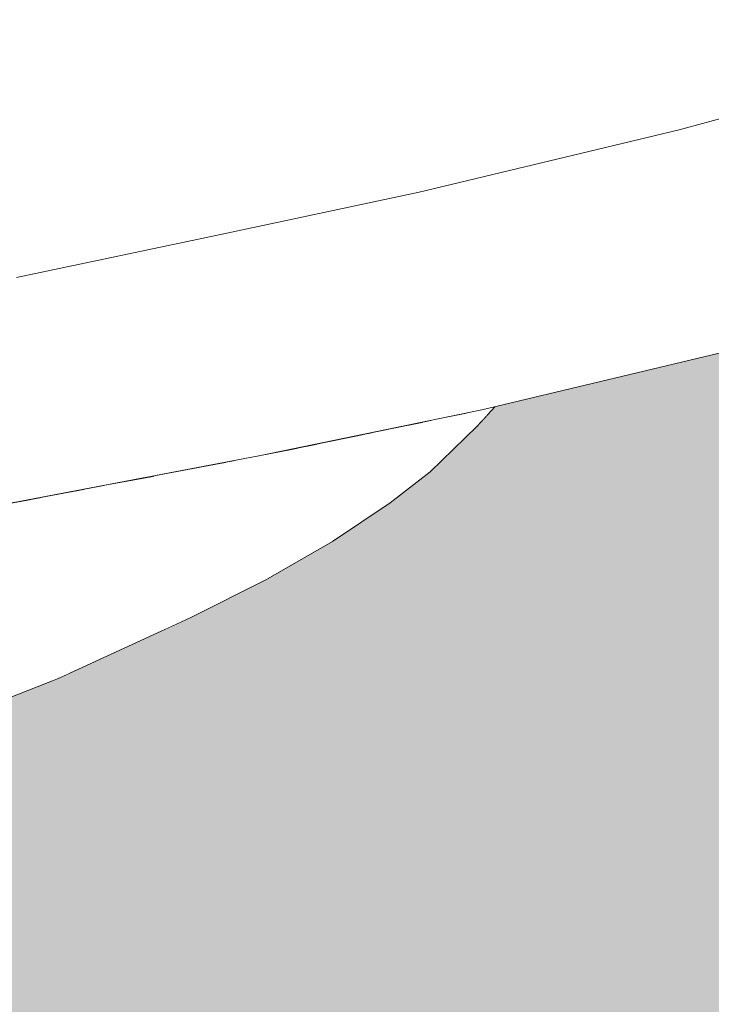
# Model space of a CAD drawing. Units: millimetres. Extents: x 81451 to 93248, y 4020 to 6628.
# Drawn here: x 82375 to 82400, y 4581 to 4616 of the extents above; entities that cross this region are included whole.
import ezdxf

# ---------------------------------------------------------------- set-up
doc = ezdxf.new("R2010")
doc.units = ezdxf.units.MM
doc.header["$MEASUREMENT"] = 0
doc.linetypes.add('Wipeout_Contour', pattern=[1000, 0, -1000])
doc.layers.add('A_A AUGUGA UHISALA LAUD_1_AR - SEINAD - siseseinad', color=7, linetype='Continuous')
doc.layers.add('A_A AUGUGA UHISALA LAUD_1_SA - SISUSTUS - ostumööbel', color=7, linetype='Continuous')
doc.layers.add('A_A AUGUGA UHISALA LAUD_1_SA - SISUSTUS - ostumööbel_Pen_No__87', color=7, linetype='Continuous', lineweight=9, true_color=0x8a8a8a)

msp = doc.modelspace()

# ---------------------------------------------------------------- hatches: boundary and pattern name
at = {"layer": 'A_A AUGUGA UHISALA LAUD_1_AR - SEINAD - siseseinad', "linetype": 'Continuous', "lineweight": 0, "true_color": 0xffffff}
msp.add_hatch(color=7, dxfattribs=at).paths.add_polyline_path([(82003.512, 4606.357), (82006.909, 4606.826), (82016.397, 4608.359), (82025.135, 4609.862), (82037.031, 4612.065), (82051.085, 4614.917), (82063.735, 4617.646), (82070.19, 4619.125), (82068.744, 4619.72), (82063.021, 4622.41), (82058.457, 4624.85), (82054.445, 4627.282), (82052.72, 4628.84), (82051.685, 4630.43), (82051.206, 4631.327), (82051.008, 4632.228), (82051.325, 4635.027), (82052.94, 4637.35), (82053.447, 4637.998), (82054.572, 4638.535), (82057.653, 4639.024), (82060.04, 4638.869), (82064.071, 4638.493), (82071.633, 4637.014), (82076.971, 4635.718), (82083.294, 4634.227), (82092.614, 4631.783), (82106.139, 4628.26), (82107.03, 4628.032), (82111.972, 4629.275), (82125.576, 4632.682), (82136.591, 4635.42), (82145.179, 4637.293), (82153.292, 4638.968), (82158.572, 4639.842), (82165.39, 4640.53), (82168.272, 4640.514), (82170.77, 4640.159), (82172.135, 4639.486), (82174.285, 4638.081), (82175.837, 4635.742), (82175.937, 4634.852), (82176.113, 4633.03), (82176.171, 4632.108), (82175.42, 4630.617), (82174.609, 4629.152), (82171.453, 4625.988), (82166.303, 4622.479), (82161.172, 4619.601), (82154.345, 4616.579), (82160.512, 4615.217), (82172.59, 4612.729), (82185.538, 4610.242), (82198.434, 4608.029), (82211.482, 4606.025), (82231.025, 4603.537), (82238.338, 4602.806), (82244.918, 4603.085), (82258.09, 4603.911), (82271.188, 4605.051), (82282.501, 4606.226), (82302.22, 4608.789), (82315.111, 4610.796), (82328.297, 4613.067), (82343.714, 4616.032), (82357.672, 4618.967), (82370.338, 4621.784), (82381.807, 4624.477), (82389.507, 4626.339), (82402.783, 4629.679), (82418.691, 4633.656), (82430.717, 4636.573), (82440.241, 4638.608), (82448.893, 4640.159), (82452.816, 4640.514), (82455.437, 4640.53), (82458.271, 4639.842), (82459.871, 4639.077), (82461.449, 4636.791), (82461.958, 4636.014), (82462.264, 4633.349), (82462.063, 4632.325), (82461.347, 4631.013), (82460.661, 4630.011), (82458.919, 4628.181), (82454.454, 4625.134), (82449.009, 4621.893), (82440.532, 4617.729), (82433.331, 4614.715), (82428.119, 4612.738), (82419.503, 4609.767), (82410.61, 4607.081), (82400.807, 4604.342), (82391.972, 4602.236), (82391.331, 4601.532), (82389.677, 4599.917), (82388.252, 4598.817), (82386.205, 4597.446), (82383.84, 4596.083), (82381.181, 4594.747), (82376.447, 4592.565), (82373.5, 4591.422), (82367.11, 4589.279), (82364.396, 4588.429), (82361.454, 4587.576), (82358.506, 4586.771), (82355.306, 4585.964), (82353.119, 4585.442), (82350.045, 4584.747), (82346.706, 4584.05), (82344.445, 4583.604), (82342.149, 4583.174), (82338.909, 4582.599), (82335.244, 4582.002), (82332.735, 4581.618), (82328.988, 4581.08), (82325.215, 4580.587), (82321.453, 4580.131), (82318.675, 4579.828), (82478.072, 4169.853), (82521.279, 4274.31), (82521.279, 4619.477), (82519.483, 4620.477), (82514.57, 4623.895), (82511.756, 4626.567), (82510.806, 4628.284), (82510.111, 4629.698), (82510.074, 4630.921), (82510.364, 4633.764), (82511.966, 4636.146), (82514.075, 4637.845), (82515.585, 4638.493), (82517.283, 4638.846), (82520.046, 4639.024), (82521.279, 4638.954), (82521.279, 4850), (82003.512, 4850)])

# ---------------------------------------------------------------- next in the draw order: wipeouts: each hides what was drawn before it
at = {"color": 254, "linetype": 'Wipeout_Contour', "lineweight": 0, "ltscale": 247457.452413}
msp.add_wipeout([(82327.897, 4611.158), (82384.498, 4622.29), (82357.122, 4617.572)], dxfattribs=at).dxf.layer = 'A_A AUGUGA UHISALA LAUD_1_SA - SISUSTUS - ostumööbel'
at = {"color": 254, "linetype": 'Wipeout_Contour', "lineweight": 0, "ltscale": 247503.008248}
msp.add_wipeout([(82374.985, 4606.826), (82382.293, 4608.359), (82359.735, 4605.401)], dxfattribs=at).dxf.layer = 'A_A AUGUGA UHISALA LAUD_1_SA - SISUSTUS - ostumööbel'
at = {"color": 254, "linetype": 'Wipeout_Contour', "lineweight": 0, "ltscale": 247581.121048}
msp.add_wipeout([(82401.931, 4608.447), (82391.751, 4603.317), (82402.051, 4605.726)], dxfattribs=at).dxf.layer = 'A_A AUGUGA UHISALA LAUD_1_SA - SISUSTUS - ostumööbel'
at = {"color": 254, "linetype": 'Wipeout_Contour', "lineweight": 0, "ltscale": 247531.115871}
msp.add_wipeout([(82382.44, 4600.269), (82381.704, 4600.129), (82382.357, 4599.953)], dxfattribs=at).dxf.layer = 'A_A AUGUGA UHISALA LAUD_1_SA - SISUSTUS - ostumööbel'
at = {"color": 254, "linetype": 'Wipeout_Contour', "lineweight": 0, "ltscale": 247522.075167}
msp.add_wipeout([(82379.884, 4599.783), (82378.06, 4599.436), (82379.565, 4598.83)], dxfattribs=at).dxf.layer = 'A_A AUGUGA UHISALA LAUD_1_SA - SISUSTUS - ostumööbel'
at = {"color": 254, "linetype": 'Wipeout_Contour', "lineweight": 0, "ltscale": 247511.535773}
msp.add_wipeout([(82377.852, 4594.335), (82375.532, 4595.667), (82373.993, 4592.919)], dxfattribs=at).dxf.layer = 'A_A AUGUGA UHISALA LAUD_1_SA - SISUSTUS - ostumööbel'

# ---------------------------------------------------------------- next in the draw order: wipeouts: each hides what was drawn before it
at = {"color": 254, "linetype": 'Wipeout_Contour', "lineweight": 0, "ltscale": 247437.444083}
msp.add_wipeout([(82384.498, 4622.29), (82327.897, 4611.158), (82337.125, 4611.074)], dxfattribs=at).dxf.layer = 'A_A AUGUGA UHISALA LAUD_1_SA - SISUSTUS - ostumööbel'
at = {"color": 254, "linetype": 'Wipeout_Contour', "lineweight": 0, "ltscale": 247571.762278}
msp.add_wipeout([(82391.751, 4603.317), (82401.931, 4608.447), (82391.675, 4606.057)], dxfattribs=at).dxf.layer = 'A_A AUGUGA UHISALA LAUD_1_SA - SISUSTUS - ostumööbel'
at = {"color": 254, "linetype": 'Wipeout_Contour', "lineweight": 0, "ltscale": 330012.179137}
msp.add_wipeout([(82373.02, 4598.137), (82375.532, 4595.667), (82375.86, 4599.017), (82375.644, 4598.976)], dxfattribs=at).dxf.layer = 'A_A AUGUGA UHISALA LAUD_1_SA - SISUSTUS - ostumööbel'
at = {"color": 254, "linetype": 'Wipeout_Contour', "lineweight": 0, "ltscale": 247514.115867}
msp.add_wipeout([(82377.852, 4594.335), (82375.071, 4592.179), (82377.798, 4593.247)], dxfattribs=at).dxf.layer = 'A_A AUGUGA UHISALA LAUD_1_SA - SISUSTUS - ostumööbel'

# ---------------------------------------------------------------- next in the draw order: wipeouts: each hides what was drawn before it
at = {"color": 254, "linetype": 'Wipeout_Contour', "lineweight": 0, "ltscale": 247503.58033}
msp.add_wipeout([(82384.498, 4622.29), (82337.125, 4611.074), (82394.134, 4622.145)], dxfattribs=at).dxf.layer = 'A_A AUGUGA UHISALA LAUD_1_SA - SISUSTUS - ostumööbel'
at = {"color": 254, "linetype": 'Wipeout_Contour', "lineweight": 0, "ltscale": 247513.825121}
msp.add_wipeout([(82375.86, 4599.017), (82375.532, 4595.667), (82377.414, 4599.313)], dxfattribs=at).dxf.layer = 'A_A AUGUGA UHISALA LAUD_1_SA - SISUSTUS - ostumööbel'
at = {"color": 254, "linetype": 'Wipeout_Contour', "lineweight": 0, "ltscale": 247521.971741}
msp.add_wipeout([(82379.411, 4597.061), (82377.852, 4594.335), (82380.537, 4595.424)], dxfattribs=at).dxf.layer = 'A_A AUGUGA UHISALA LAUD_1_SA - SISUSTUS - ostumööbel'

# ---------------------------------------------------------------- next in the draw order: wipeouts: each hides what was drawn before it
at = {"color": 254, "linetype": 'Wipeout_Contour', "lineweight": 0, "ltscale": 247465.668446}
msp.add_wipeout([(82337.125, 4611.074), (82346.554, 4610.894), (82394.134, 4622.145)], dxfattribs=at).dxf.layer = 'A_A AUGUGA UHISALA LAUD_1_SA - SISUSTUS - ostumööbel'
at = {"color": 254, "linetype": 'Wipeout_Contour', "lineweight": 0, "ltscale": 247530.380182}
msp.add_wipeout([(82383.413, 4596.722), (82382.007, 4598.116), (82380.537, 4595.424)], dxfattribs=at).dxf.layer = 'A_A AUGUGA UHISALA LAUD_1_SA - SISUSTUS - ostumööbel'

# ---------------------------------------------------------------- next in the draw order: wipeouts: each hides what was drawn before it
at = {"color": 254, "linetype": 'Wipeout_Contour', "lineweight": 0, "ltscale": 247484.840345}
msp.add_wipeout([(82356.393, 4610.617), (82394.134, 4622.145), (82346.554, 4610.894)], dxfattribs=at).dxf.layer = 'A_A AUGUGA UHISALA LAUD_1_SA - SISUSTUS - ostumööbel'
at = {"color": 254, "linetype": 'Wipeout_Contour', "lineweight": 0, "ltscale": 247538.834571}
msp.add_wipeout([(82386, 4598.05), (82384.831, 4599.376), (82383.413, 4596.722)], dxfattribs=at).dxf.layer = 'A_A AUGUGA UHISALA LAUD_1_SA - SISUSTUS - ostumööbel'
at = {"color": 254, "linetype": 'Wipeout_Contour', "lineweight": 0, "ltscale": 247526.080612}
msp.add_wipeout([(82379.565, 4598.83), (82379.411, 4597.061), (82382.007, 4598.116)], dxfattribs=at).dxf.layer = 'A_A AUGUGA UHISALA LAUD_1_SA - SISUSTUS - ostumööbel'
at = {"color": 254, "linetype": 'Wipeout_Contour', "lineweight": 0, "ltscale": 247523.282072}
msp.add_wipeout([(82381.181, 4594.747), (82380.537, 4595.424), (82377.798, 4593.247)], dxfattribs=at).dxf.layer = 'A_A AUGUGA UHISALA LAUD_1_SA - SISUSTUS - ostumööbel'

# ---------------------------------------------------------------- next in the draw order: wipeouts: each hides what was drawn before it
at = {"color": 254, "linetype": 'Wipeout_Contour', "lineweight": 0, "ltscale": 247542.352191}
msp.add_wipeout([(82394.134, 4622.145), (82356.393, 4610.617), (82404.074, 4621.849)], dxfattribs=at).dxf.layer = 'A_A AUGUGA UHISALA LAUD_1_SA - SISUSTUS - ostumööbel'
at = {"color": 254, "linetype": 'Wipeout_Contour', "lineweight": 0, "ltscale": 412560.160003}
msp.add_wipeout([(82382.357, 4599.953), (82384.831, 4599.376), (82384.972, 4600.773), (82383.646, 4600.499), (82382.752, 4600.329)], dxfattribs=at).dxf.layer = 'A_A AUGUGA UHISALA LAUD_1_SA - SISUSTUS - ostumööbel'
at = {"color": 254, "linetype": 'Wipeout_Contour', "lineweight": 0, "ltscale": 247546.383788}
msp.add_wipeout([(82388.275, 4599.398), (82387.356, 4600.66), (82386, 4598.05)], dxfattribs=at).dxf.layer = 'A_A AUGUGA UHISALA LAUD_1_SA - SISUSTUS - ostumööbel'
at = {"color": 254, "linetype": 'Wipeout_Contour', "lineweight": 0, "ltscale": 330023.477542}
msp.add_wipeout([(82377.414, 4599.313), (82375.532, 4595.667), (82379.565, 4598.83), (82378.06, 4599.436)], dxfattribs=at).dxf.layer = 'A_A AUGUGA UHISALA LAUD_1_SA - SISUSTUS - ostumööbel'
at = {"color": 254, "linetype": 'Wipeout_Contour', "lineweight": 0, "ltscale": 247532.385384}
msp.add_wipeout([(82383.84, 4596.083), (82383.413, 4596.722), (82381.181, 4594.747)], dxfattribs=at).dxf.layer = 'A_A AUGUGA UHISALA LAUD_1_SA - SISUSTUS - ostumööbel'

# ---------------------------------------------------------------- next in the draw order: wipeouts: each hides what was drawn before it
at = {"color": 254, "linetype": 'Wipeout_Contour', "lineweight": 0, "ltscale": 247514.240632}
msp.add_wipeout([(82366.11, 4610.245), (82404.074, 4621.849), (82356.393, 4610.617)], dxfattribs=at).dxf.layer = 'A_A AUGUGA UHISALA LAUD_1_SA - SISUSTUS - ostumööbel'
at = {"color": 254, "linetype": 'Wipeout_Contour', "lineweight": 0, "ltscale": 330071.23479}
msp.add_wipeout([(82388.275, 4599.398), (82390.479, 4600.941), (82389.734, 4601.758), (82389.426, 4601.695)], dxfattribs=at).dxf.layer = 'A_A AUGUGA UHISALA LAUD_1_SA - SISUSTUS - ostumööbel'
at = {"color": 254, "linetype": 'Wipeout_Contour', "lineweight": 0, "ltscale": 247547.734761}
msp.add_wipeout([(82387.61, 4601.319), (82387.298, 4601.254), (82387.356, 4600.66)], dxfattribs=at).dxf.layer = 'A_A AUGUGA UHISALA LAUD_1_SA - SISUSTUS - ostumööbel'
at = {"color": 254, "linetype": 'Wipeout_Contour', "lineweight": 0, "ltscale": 247540.84875}
msp.add_wipeout([(82384.972, 4600.773), (82384.831, 4599.376), (82385.668, 4600.917)], dxfattribs=at).dxf.layer = 'A_A AUGUGA UHISALA LAUD_1_SA - SISUSTUS - ostumööbel'
at = {"color": 254, "linetype": 'Wipeout_Contour', "lineweight": 0, "ltscale": 247532.863671}
msp.add_wipeout([(82382.357, 4599.953), (82382.752, 4600.329), (82382.44, 4600.269)], dxfattribs=at).dxf.layer = 'A_A AUGUGA UHISALA LAUD_1_SA - SISUSTUS - ostumööbel'
at = {"color": 254, "linetype": 'Wipeout_Contour', "lineweight": 0, "ltscale": 247518.56951}
msp.add_wipeout([(82379.565, 4598.83), (82375.532, 4595.667), (82379.411, 4597.061)], dxfattribs=at).dxf.layer = 'A_A AUGUGA UHISALA LAUD_1_SA - SISUSTUS - ostumööbel'
at = {"color": 254, "linetype": 'Wipeout_Contour', "lineweight": 0, "ltscale": 247540.136379}
msp.add_wipeout([(82386.205, 4597.446), (82386, 4598.05), (82383.84, 4596.083)], dxfattribs=at).dxf.layer = 'A_A AUGUGA UHISALA LAUD_1_SA - SISUSTUS - ostumööbel'
at = {"color": 254, "linetype": 'Wipeout_Contour', "lineweight": 0, "ltscale": 247519.542117}
msp.add_wipeout([(82376.447, 4592.565), (82381.181, 4594.747), (82377.798, 4593.247)], dxfattribs=at).dxf.layer = 'A_A AUGUGA UHISALA LAUD_1_SA - SISUSTUS - ostumööbel'

# ---------------------------------------------------------------- next in the draw order: wipeouts: each hides what was drawn before it
at = {"color": 254, "linetype": 'Wipeout_Contour', "lineweight": 0, "ltscale": 247571.744405}
msp.add_wipeout([(82404.074, 4621.849), (82366.11, 4610.245), (82413.921, 4621.407)], dxfattribs=at).dxf.layer = 'A_A AUGUGA UHISALA LAUD_1_SA - SISUSTUS - ostumööbel'
at = {"color": 254, "linetype": 'Wipeout_Contour', "lineweight": 0, "ltscale": 247546.965567}
msp.add_wipeout([(82388.252, 4598.817), (82388.275, 4599.398), (82386.205, 4597.446)], dxfattribs=at).dxf.layer = 'A_A AUGUGA UHISALA LAUD_1_SA - SISUSTUS - ostumööbel'
at = {"color": 254, "linetype": 'Wipeout_Contour', "lineweight": 0, "ltscale": 247505.018898}
msp.add_wipeout([(82371.917, 4594.479), (82375.532, 4595.667), (82373.02, 4598.137)], dxfattribs=at).dxf.layer = 'A_A AUGUGA UHISALA LAUD_1_SA - SISUSTUS - ostumööbel'
at = {"color": 254, "linetype": 'Wipeout_Contour', "lineweight": 0, "ltscale": 247513.081824}
msp.add_wipeout([(82375.071, 4592.179), (82376.447, 4592.565), (82377.798, 4593.247)], dxfattribs=at).dxf.layer = 'A_A AUGUGA UHISALA LAUD_1_SA - SISUSTUS - ostumööbel'

# ---------------------------------------------------------------- next in the draw order: wipeouts: each hides what was drawn before it
at = {"color": 254, "linetype": 'Wipeout_Contour', "lineweight": 0, "ltscale": 247602.630462}
msp.add_wipeout([(82375.099, 4609.787), (82426.088, 4620.532), (82413.921, 4621.407)], dxfattribs=at).dxf.layer = 'A_A AUGUGA UHISALA LAUD_1_SA - SISUSTUS - ostumööbel'
at = {"color": 254, "linetype": 'Wipeout_Contour', "lineweight": 0, "ltscale": 330058.274509}
msp.add_wipeout([(82384.831, 4599.376), (82387.356, 4600.66), (82387.298, 4601.254), (82385.668, 4600.917)], dxfattribs=at).dxf.layer = 'A_A AUGUGA UHISALA LAUD_1_SA - SISUSTUS - ostumööbel'
at = {"color": 254, "linetype": 'Wipeout_Contour', "lineweight": 0, "ltscale": 247553.195078}
msp.add_wipeout([(82389.677, 4599.917), (82390.479, 4600.941), (82388.252, 4598.817)], dxfattribs=at).dxf.layer = 'A_A AUGUGA UHISALA LAUD_1_SA - SISUSTUS - ostumööbel'
at = {"color": 254, "linetype": 'Wipeout_Contour', "lineweight": 0, "ltscale": 247506.819984}
msp.add_wipeout([(82375.644, 4598.976), (82372.928, 4598.459), (82373.02, 4598.137)], dxfattribs=at).dxf.layer = 'A_A AUGUGA UHISALA LAUD_1_SA - SISUSTUS - ostumööbel'
at = {"color": 254, "linetype": 'Wipeout_Contour', "lineweight": 0, "ltscale": 247505.445021}
msp.add_wipeout([(82373.993, 4592.919), (82375.532, 4595.667), (82371.917, 4594.479)], dxfattribs=at).dxf.layer = 'A_A AUGUGA UHISALA LAUD_1_SA - SISUSTUS - ostumööbel'

# ---------------------------------------------------------------- next in the draw order: wipeouts: each hides what was drawn before it
at = {"color": 254, "linetype": 'Wipeout_Contour', "lineweight": 0, "ltscale": 247542.693871}
msp.add_wipeout([(82413.921, 4621.407), (82366.11, 4610.245), (82375.099, 4609.787)], dxfattribs=at).dxf.layer = 'A_A AUGUGA UHISALA LAUD_1_SA - SISUSTUS - ostumööbel'
at = {"color": 254, "linetype": 'Wipeout_Contour', "lineweight": 0, "ltscale": 330078.314947}
msp.add_wipeout([(82390.479, 4600.941), (82391.802, 4602.077), (82391.506, 4602.125), (82391.005, 4602.021)], dxfattribs=at).dxf.layer = 'A_A AUGUGA UHISALA LAUD_1_SA - SISUSTUS - ostumööbel'
at = {"color": 254, "linetype": 'Wipeout_Contour', "lineweight": 0, "ltscale": 247549.413289}
msp.add_wipeout([(82387.61, 4601.319), (82387.356, 4600.66), (82388.946, 4601.595)], dxfattribs=at).dxf.layer = 'A_A AUGUGA UHISALA LAUD_1_SA - SISUSTUS - ostumööbel'
at = {"color": 254, "linetype": 'Wipeout_Contour', "lineweight": 0, "ltscale": 247534.411354}
msp.add_wipeout([(82382.357, 4599.953), (82382.007, 4598.116), (82384.831, 4599.376)], dxfattribs=at).dxf.layer = 'A_A AUGUGA UHISALA LAUD_1_SA - SISUSTUS - ostumööbel'
at = {"color": 254, "linetype": 'Wipeout_Contour', "lineweight": 0, "ltscale": 247516.975454}
msp.add_wipeout([(82377.852, 4594.335), (82379.411, 4597.061), (82375.532, 4595.667)], dxfattribs=at).dxf.layer = 'A_A AUGUGA UHISALA LAUD_1_SA - SISUSTUS - ostumööbel'

# ---------------------------------------------------------------- next in the draw order: wipeouts: each hides what was drawn before it
at = {"color": 254, "linetype": 'Wipeout_Contour', "lineweight": 0, "ltscale": 247533.233979}
msp.add_wipeout([(82389.283, 4609.862), (82375.099, 4609.787), (82382.293, 4608.359)], dxfattribs=at).dxf.layer = 'A_A AUGUGA UHISALA LAUD_1_SA - SISUSTUS - ostumööbel'
at = {"color": 254, "linetype": 'Wipeout_Contour', "lineweight": 0, "ltscale": 247557.679879}
msp.add_wipeout([(82391.331, 4601.532), (82391.802, 4602.077), (82389.677, 4599.917)], dxfattribs=at).dxf.layer = 'A_A AUGUGA UHISALA LAUD_1_SA - SISUSTUS - ostumööbel'
at = {"color": 254, "linetype": 'Wipeout_Contour', "lineweight": 0, "ltscale": 247526.488283}
msp.add_wipeout([(82382.007, 4598.116), (82379.411, 4597.061), (82380.537, 4595.424)], dxfattribs=at).dxf.layer = 'A_A AUGUGA UHISALA LAUD_1_SA - SISUSTUS - ostumööbel'
at = {"color": 254, "linetype": 'Wipeout_Contour', "lineweight": 0, "ltscale": 247510.990719}
msp.add_wipeout([(82375.071, 4592.179), (82377.852, 4594.335), (82373.993, 4592.919)], dxfattribs=at).dxf.layer = 'A_A AUGUGA UHISALA LAUD_1_SA - SISUSTUS - ostumööbel'

# ---------------------------------------------------------------- next in the draw order: wipeouts: each hides what was drawn before it
at = {"color": 254, "linetype": 'Wipeout_Contour', "lineweight": 0, "ltscale": 247503.293282}
msp.add_wipeout([(82375.099, 4609.787), (82359.735, 4605.401), (82382.293, 4608.359)], dxfattribs=at).dxf.layer = 'A_A AUGUGA UHISALA LAUD_1_SA - SISUSTUS - ostumööbel'
at = {"color": 254, "linetype": 'Wipeout_Contour', "lineweight": 0, "ltscale": 247556.349408}
msp.add_wipeout([(82391.005, 4602.021), (82389.734, 4601.758), (82390.479, 4600.941)], dxfattribs=at).dxf.layer = 'A_A AUGUGA UHISALA LAUD_1_SA - SISUSTUS - ostumööbel'
at = {"color": 254, "linetype": 'Wipeout_Contour', "lineweight": 0, "ltscale": 247534.903352}
msp.add_wipeout([(82383.413, 4596.722), (82384.831, 4599.376), (82382.007, 4598.116)], dxfattribs=at).dxf.layer = 'A_A AUGUGA UHISALA LAUD_1_SA - SISUSTUS - ostumööbel'
at = {"color": 254, "linetype": 'Wipeout_Contour', "lineweight": 0, "ltscale": 247520.713727}
msp.add_wipeout([(82377.852, 4594.335), (82377.798, 4593.247), (82380.537, 4595.424)], dxfattribs=at).dxf.layer = 'A_A AUGUGA UHISALA LAUD_1_SA - SISUSTUS - ostumööbel'
at = {"color": 254, "linetype": 'Wipeout_Contour', "lineweight": 0, "ltscale": 247508.677371}
msp.add_wipeout([(82375.071, 4592.179), (82373.5, 4591.422), (82376.447, 4592.565)], dxfattribs=at).dxf.layer = 'A_A AUGUGA UHISALA LAUD_1_SA - SISUSTUS - ostumööbel'

# ---------------------------------------------------------------- next in the draw order: linework, layer by layer
at = {"layer": 'A_A AUGUGA UHISALA LAUD_1_SA - SISUSTUS - ostumööbel_Pen_No__87', "color": 252, "linetype": 'Continuous', "lineweight": 9, "true_color": 0x8a8a8a}
msp.add_line((82373.5, 4591.422), (82376.447, 4592.565), dxfattribs=at)

# ---------------------------------------------------------------- next in the draw order: wipeouts: each hides what was drawn before it
at = {"color": 254, "linetype": 'Wipeout_Contour', "lineweight": 0, "ltscale": 247588.742702}
msp.add_wipeout([(82375.099, 4609.787), (82408.886, 4614.917), (82417.784, 4617.646)], dxfattribs=at).dxf.layer = 'A_A AUGUGA UHISALA LAUD_1_SA - SISUSTUS - ostumööbel'
at = {"color": 254, "linetype": 'Wipeout_Contour', "lineweight": 0, "ltscale": 247543.077029}
msp.add_wipeout([(82386, 4598.05), (82387.356, 4600.66), (82384.831, 4599.376)], dxfattribs=at).dxf.layer = 'A_A AUGUGA UHISALA LAUD_1_SA - SISUSTUS - ostumööbel'
at = {"color": 254, "linetype": 'Wipeout_Contour', "lineweight": 0, "ltscale": 330036.901385}
msp.add_wipeout([(82379.884, 4599.783), (82379.565, 4598.83), (82382.357, 4599.953), (82381.704, 4600.129)], dxfattribs=at).dxf.layer = 'A_A AUGUGA UHISALA LAUD_1_SA - SISUSTUS - ostumööbel'
at = {"color": 254, "linetype": 'Wipeout_Contour', "lineweight": 0, "ltscale": 247529.647158}
msp.add_wipeout([(82381.181, 4594.747), (82383.413, 4596.722), (82380.537, 4595.424)], dxfattribs=at).dxf.layer = 'A_A AUGUGA UHISALA LAUD_1_SA - SISUSTUS - ostumööbel'

# ---------------------------------------------------------------- next in the draw order: linework, layer by layer
at = {"layer": 'A_A AUGUGA UHISALA LAUD_1_SA - SISUSTUS - ostumööbel_Pen_No__87', "color": 252, "linetype": 'Continuous', "lineweight": 9, "true_color": 0x8a8a8a}
msp.add_line((82376.447, 4592.565), (82381.181, 4594.747), dxfattribs=at)

# ---------------------------------------------------------------- next in the draw order: wipeouts: each hides what was drawn before it
at = {"color": 254, "linetype": 'Wipeout_Contour', "lineweight": 0, "ltscale": 247569.279025}
msp.add_wipeout([(82408.886, 4614.917), (82375.099, 4609.787), (82398.516, 4612.065)], dxfattribs=at).dxf.layer = 'A_A AUGUGA UHISALA LAUD_1_SA - SISUSTUS - ostumööbel'
at = {"color": 254, "linetype": 'Wipeout_Contour', "lineweight": 0, "ltscale": 330067.270515}
msp.add_wipeout([(82387.356, 4600.66), (82388.275, 4599.398), (82389.426, 4601.695), (82388.946, 4601.595)], dxfattribs=at).dxf.layer = 'A_A AUGUGA UHISALA LAUD_1_SA - SISUSTUS - ostumööbel'
at = {"color": 254, "linetype": 'Wipeout_Contour', "lineweight": 0, "ltscale": 247528.356606}
msp.add_wipeout([(82382.357, 4599.953), (82379.565, 4598.83), (82382.007, 4598.116)], dxfattribs=at).dxf.layer = 'A_A AUGUGA UHISALA LAUD_1_SA - SISUSTUS - ostumööbel'
at = {"color": 254, "linetype": 'Wipeout_Contour', "lineweight": 0, "ltscale": 247538.034024}
msp.add_wipeout([(82383.84, 4596.083), (82386, 4598.05), (82383.413, 4596.722)], dxfattribs=at).dxf.layer = 'A_A AUGUGA UHISALA LAUD_1_SA - SISUSTUS - ostumööbel'

# ---------------------------------------------------------------- next in the draw order: linework, layer by layer
at = {"layer": 'A_A AUGUGA UHISALA LAUD_1_SA - SISUSTUS - ostumööbel_Pen_No__87', "color": 252, "linetype": 'Continuous', "lineweight": 9, "true_color": 0x8a8a8a}
msp.add_line((82383.84, 4596.083), (82381.181, 4594.747), dxfattribs=at)

# ---------------------------------------------------------------- next in the draw order: wipeouts: each hides what was drawn before it
at = {"color": 254, "linetype": 'Wipeout_Contour', "lineweight": 0, "ltscale": 247549.488732}
msp.add_wipeout([(82398.516, 4612.065), (82375.099, 4609.787), (82389.283, 4609.862)], dxfattribs=at).dxf.layer = 'A_A AUGUGA UHISALA LAUD_1_SA - SISUSTUS - ostumööbel'
at = {"color": 254, "linetype": 'Wipeout_Contour', "lineweight": 0, "ltscale": 247545.549241}
msp.add_wipeout([(82386.205, 4597.446), (82388.275, 4599.398), (82386, 4598.05)], dxfattribs=at).dxf.layer = 'A_A AUGUGA UHISALA LAUD_1_SA - SISUSTUS - ostumööbel'

# ---------------------------------------------------------------- next in the draw order: linework, layer by layer
at = {"layer": 'A_A AUGUGA UHISALA LAUD_1_SA - SISUSTUS - ostumööbel_Pen_No__87', "color": 252, "linetype": 'Continuous', "lineweight": 9, "true_color": 0x8a8a8a}
msp.add_line((82386.205, 4597.446), (82383.84, 4596.083), dxfattribs=at)

# ---------------------------------------------------------------- next in the draw order: wipeouts: each hides what was drawn before it
at = {"color": 254, "linetype": 'Wipeout_Contour', "lineweight": 0, "ltscale": 247606.191006}
msp.add_wipeout([(82417.784, 4617.646), (82426.088, 4620.532), (82375.099, 4609.787)], dxfattribs=at).dxf.layer = 'A_A AUGUGA UHISALA LAUD_1_SA - SISUSTUS - ostumööbel'
at = {"color": 254, "linetype": 'Wipeout_Contour', "lineweight": 0, "ltscale": 247552.381031}
msp.add_wipeout([(82388.252, 4598.817), (82390.479, 4600.941), (82388.275, 4599.398)], dxfattribs=at).dxf.layer = 'A_A AUGUGA UHISALA LAUD_1_SA - SISUSTUS - ostumööbel'

# ---------------------------------------------------------------- next in the draw order: linework, layer by layer
at = {"layer": 'A_A AUGUGA UHISALA LAUD_1_SA - SISUSTUS - ostumööbel_Pen_No__87', "color": 252, "linetype": 'Continuous', "lineweight": 9, "true_color": 0x8a8a8a}
msp.add_line((82388.252, 4598.817), (82386.205, 4597.446), dxfattribs=at)

# ---------------------------------------------------------------- next in the draw order: wipeouts: each hides what was drawn before it
at = {"color": 254, "linetype": 'Wipeout_Contour', "lineweight": 0, "ltscale": 247581.372712}
msp.add_wipeout([(82392.749, 4610.131), (82393.156, 4609.328), (82408.284, 4613.205)], dxfattribs=at).dxf.layer = 'A_A AUGUGA UHISALA LAUD_1_SA - SISUSTUS - ostumööbel'
at = {"color": 254, "linetype": 'Wipeout_Contour', "lineweight": 0, "ltscale": 247557.181258}
msp.add_wipeout([(82389.677, 4599.917), (82391.802, 4602.077), (82390.479, 4600.941)], dxfattribs=at).dxf.layer = 'A_A AUGUGA UHISALA LAUD_1_SA - SISUSTUS - ostumööbel'

# ---------------------------------------------------------------- next in the draw order: wipeouts: each hides what was drawn before it
at = {"color": 254, "linetype": 'Wipeout_Contour', "lineweight": 0, "ltscale": 247608.687573}
msp.add_wipeout([(82398.516, 4612.065), (82414.178, 4615.934), (82408.886, 4614.917)], dxfattribs=at).dxf.layer = 'A_A AUGUGA UHISALA LAUD_1_SA - SISUSTUS - ostumööbel'
at = {"color": 254, "linetype": 'Wipeout_Contour', "lineweight": 0, "ltscale": 247571.315466}
msp.add_wipeout([(82391.506, 4602.125), (82402.051, 4605.726), (82391.751, 4603.317)], dxfattribs=at).dxf.layer = 'A_A AUGUGA UHISALA LAUD_1_SA - SISUSTUS - ostumööbel'

# ---------------------------------------------------------------- next in the draw order: wipeouts: each hides what was drawn before it
at = {"color": 254, "linetype": 'Wipeout_Contour', "lineweight": 0, "ltscale": 247530.823636}
msp.add_wipeout([(82376.435, 4605.793), (82392.749, 4610.131), (82374.985, 4606.826)], dxfattribs=at).dxf.layer = 'A_A AUGUGA UHISALA LAUD_1_SA - SISUSTUS - ostumööbel'

# ---------------------------------------------------------------- next in the draw order: wipeouts: each hides what was drawn before it
at = {"color": 254, "linetype": 'Wipeout_Contour', "lineweight": 0, "ltscale": 247547.656002}
msp.add_wipeout([(82393.156, 4609.328), (82377.248, 4603.094), (82391.675, 4606.057)], dxfattribs=at).dxf.layer = 'A_A AUGUGA UHISALA LAUD_1_SA - SISUSTUS - ostumööbel'

# ---------------------------------------------------------------- next in the draw order: wipeouts: each hides what was drawn before it
at = {"color": 254, "linetype": 'Wipeout_Contour', "lineweight": 0, "ltscale": 247533.280388}
msp.add_wipeout([(82377.248, 4603.094), (82393.156, 4609.328), (82376.435, 4605.793)], dxfattribs=at).dxf.layer = 'A_A AUGUGA UHISALA LAUD_1_SA - SISUSTUS - ostumööbel'

# ---------------------------------------------------------------- next in the draw order: wipeouts: each hides what was drawn before it
at = {"color": 254, "linetype": 'Wipeout_Contour', "lineweight": 0, "ltscale": 247550.708722}
msp.add_wipeout([(82392.749, 4610.131), (82389.283, 4609.862), (82382.293, 4608.359)], dxfattribs=at).dxf.layer = 'A_A AUGUGA UHISALA LAUD_1_SA - SISUSTUS - ostumööbel'
at = {"color": 254, "linetype": 'Wipeout_Contour', "lineweight": 0, "ltscale": 247545.734754}
msp.add_wipeout([(82391.675, 4606.057), (82377.303, 4600.361), (82391.751, 4603.317)], dxfattribs=at).dxf.layer = 'A_A AUGUGA UHISALA LAUD_1_SA - SISUSTUS - ostumööbel'

# ---------------------------------------------------------------- next in the draw order: wipeouts: each hides what was drawn before it
at = {"color": 254, "linetype": 'Wipeout_Contour', "lineweight": 0, "ltscale": 247536.498801}
msp.add_wipeout([(82392.749, 4610.131), (82382.293, 4608.359), (82374.985, 4606.826)], dxfattribs=at).dxf.layer = 'A_A AUGUGA UHISALA LAUD_1_SA - SISUSTUS - ostumööbel'
at = {"color": 254, "linetype": 'Wipeout_Contour', "lineweight": 0, "ltscale": 247532.22878}
msp.add_wipeout([(82377.303, 4600.361), (82391.675, 4606.057), (82377.248, 4603.094)], dxfattribs=at).dxf.layer = 'A_A AUGUGA UHISALA LAUD_1_SA - SISUSTUS - ostumööbel'

# ---------------------------------------------------------------- next in the draw order: wipeouts: each hides what was drawn before it
at = {"color": 254, "linetype": 'Wipeout_Contour', "lineweight": 0, "ltscale": 247602.051026}
msp.add_wipeout([(82414.178, 4615.934), (82392.749, 4610.131), (82408.284, 4613.205)], dxfattribs=at).dxf.layer = 'A_A AUGUGA UHISALA LAUD_1_SA - SISUSTUS - ostumööbel'
at = {"color": 254, "linetype": 'Wipeout_Contour', "lineweight": 0, "ltscale": 247531.643089}
msp.add_wipeout([(82376.974, 4599.45), (82391.751, 4603.317), (82377.303, 4600.361)], dxfattribs=at).dxf.layer = 'A_A AUGUGA UHISALA LAUD_1_SA - SISUSTUS - ostumööbel'

# ---------------------------------------------------------------- next in the draw order: wipeouts: each hides what was drawn before it
at = {"color": 254, "linetype": 'Wipeout_Contour', "lineweight": 0, "ltscale": 247589.892203}
msp.add_wipeout([(82408.284, 4613.205), (82393.156, 4609.328), (82401.931, 4608.447)], dxfattribs=at).dxf.layer = 'A_A AUGUGA UHISALA LAUD_1_SA - SISUSTUS - ostumööbel'
at = {"color": 254, "linetype": 'Wipeout_Contour', "lineweight": 0, "ltscale": 247500.858483}
msp.add_wipeout([(82376.435, 4605.793), (82362.068, 4600.591), (82377.248, 4603.094)], dxfattribs=at).dxf.layer = 'A_A AUGUGA UHISALA LAUD_1_SA - SISUSTUS - ostumööbel'
at = {"color": 254, "linetype": 'Wipeout_Contour', "lineweight": 0, "ltscale": 247579.572412}
msp.add_wipeout([(82391.506, 4602.125), (82400.807, 4604.342), (82402.051, 4605.726)], dxfattribs=at).dxf.layer = 'A_A AUGUGA UHISALA LAUD_1_SA - SISUSTUS - ostumööbel'

# ---------------------------------------------------------------- next in the draw order: wipeouts: each hides what was drawn before it
at = {"color": 254, "linetype": 'Wipeout_Contour', "lineweight": 0, "ltscale": 247573.374897}
msp.add_wipeout([(82391.675, 4606.057), (82401.931, 4608.447), (82393.156, 4609.328)], dxfattribs=at).dxf.layer = 'A_A AUGUGA UHISALA LAUD_1_SA - SISUSTUS - ostumööbel'
at = {"color": 254, "linetype": 'Wipeout_Contour', "lineweight": 0, "ltscale": 247485.897831}
msp.add_wipeout([(82362.068, 4600.591), (82376.435, 4605.793), (82361.351, 4603.31)], dxfattribs=at).dxf.layer = 'A_A AUGUGA UHISALA LAUD_1_SA - SISUSTUS - ostumööbel'

# ---------------------------------------------------------------- next in the draw order: wipeouts: each hides what was drawn before it
at = {"color": 254, "linetype": 'Wipeout_Contour', "lineweight": 0, "ltscale": 247548.245879}
msp.add_wipeout([(82376.435, 4605.793), (82393.156, 4609.328), (82392.749, 4610.131)], dxfattribs=at).dxf.layer = 'A_A AUGUGA UHISALA LAUD_1_SA - SISUSTUS - ostumööbel'
at = {"color": 254, "linetype": 'Wipeout_Contour', "lineweight": 0, "ltscale": 247501.256413}
msp.add_wipeout([(82377.248, 4603.094), (82362.105, 4597.86), (82377.303, 4600.361)], dxfattribs=at).dxf.layer = 'A_A AUGUGA UHISALA LAUD_1_SA - SISUSTUS - ostumööbel'

# ---------------------------------------------------------------- next in the draw order: wipeouts: each hides what was drawn before it
at = {"color": 254, "linetype": 'Wipeout_Contour', "lineweight": 0, "ltscale": 247592.678506}
msp.add_wipeout([(82398.516, 4612.065), (82392.749, 4610.131), (82414.178, 4615.934)], dxfattribs=at).dxf.layer = 'A_A AUGUGA UHISALA LAUD_1_SA - SISUSTUS - ostumööbel'
at = {"color": 254, "linetype": 'Wipeout_Contour', "lineweight": 0, "ltscale": 247498.298568}
msp.add_wipeout([(82361.351, 4603.31), (82376.435, 4605.793), (82374.985, 4606.826)], dxfattribs=at).dxf.layer = 'A_A AUGUGA UHISALA LAUD_1_SA - SISUSTUS - ostumööbel'
at = {"color": 254, "linetype": 'Wipeout_Contour', "lineweight": 0, "ltscale": 247487.052237}
msp.add_wipeout([(82362.105, 4597.86), (82377.248, 4603.094), (82362.068, 4600.591)], dxfattribs=at).dxf.layer = 'A_A AUGUGA UHISALA LAUD_1_SA - SISUSTUS - ostumööbel'

# ---------------------------------------------------------------- next in the draw order: linework, layer by layer
at = {"layer": 'A_A AUGUGA UHISALA LAUD_1_SA - SISUSTUS - ostumööbel_Pen_No__87', "color": 252, "linetype": 'Continuous', "lineweight": 9, "true_color": 0x8a8a8a}
msp.add_line((82382.293, 4608.359), (82374.985, 4606.826), dxfattribs=at)

# ---------------------------------------------------------------- next in the draw order: wipeouts: each hides what was drawn before it
at = {"color": 254, "linetype": 'Wipeout_Contour', "lineweight": 0, "ltscale": 247567.365175}
msp.add_wipeout([(82398.516, 4612.065), (82389.283, 4609.862), (82392.749, 4610.131)], dxfattribs=at).dxf.layer = 'A_A AUGUGA UHISALA LAUD_1_SA - SISUSTUS - ostumööbel'
at = {"color": 254, "linetype": 'Wipeout_Contour', "lineweight": 0, "ltscale": 247500.294533}
msp.add_wipeout([(82377.303, 4600.361), (82361.654, 4596.647), (82376.974, 4599.45)], dxfattribs=at).dxf.layer = 'A_A AUGUGA UHISALA LAUD_1_SA - SISUSTUS - ostumööbel'

# ---------------------------------------------------------------- next in the draw order: linework, layer by layer
at = {"layer": 'A_A AUGUGA UHISALA LAUD_1_SA - SISUSTUS - ostumööbel_Pen_No__87', "color": 252, "linetype": 'Continuous', "lineweight": 9, "true_color": 0x8a8a8a}
for p, q in [((82408.886, 4614.917), (82398.516, 4612.065)), ((82398.516, 4612.065), (82389.283, 4609.862)), ((82389.283, 4609.862), (82382.293, 4608.359))]:
    msp.add_line(p, q, dxfattribs=at)

# ---------------------------------------------------------------- next in the draw order: wipeouts: each hides what was drawn before it
at = {"color": 254, "linetype": 'Wipeout_Contour', "lineweight": 0, "ltscale": 247486.284867}
msp.add_wipeout([(82361.654, 4596.647), (82377.303, 4600.361), (82362.105, 4597.86)], dxfattribs=at).dxf.layer = 'A_A AUGUGA UHISALA LAUD_1_SA - SISUSTUS - ostumööbel'

# ---------------------------------------------------------------- next in the draw order: wipeouts: each hides what was drawn before it
at = {"color": 254, "linetype": 'Wipeout_Contour', "lineweight": 0, "ltscale": 247495.921067}
msp.add_wipeout([(82376.974, 4599.45), (82361.654, 4596.647), (82372.785, 4598.432)], dxfattribs=at).dxf.layer = 'A_A AUGUGA UHISALA LAUD_1_SA - SISUSTUS - ostumööbel'

# ---------------------------------------------------------------- next in the draw order: wipeouts: each hides what was drawn before it
at = {"color": 254, "linetype": 'Wipeout_Contour', "lineweight": 0, "ltscale": 247518.426067}
msp.add_wipeout([(82372.785, 4598.432), (82383.646, 4600.499), (82376.974, 4599.45)], dxfattribs=at).dxf.layer = 'A_A AUGUGA UHISALA LAUD_1_SA - SISUSTUS - ostumööbel'

# ---------------------------------------------------------------- next in the draw order: wipeouts: each hides what was drawn before it
at = {"color": 254, "linetype": 'Wipeout_Contour', "lineweight": 0, "ltscale": 247544.988427}
msp.add_wipeout([(82376.974, 4599.45), (82391.506, 4602.125), (82391.751, 4603.317)], dxfattribs=at).dxf.layer = 'A_A AUGUGA UHISALA LAUD_1_SA - SISUSTUS - ostumööbel'

# ---------------------------------------------------------------- next in the draw order: wipeouts: each hides what was drawn before it
at = {"color": 254, "linetype": 'Wipeout_Contour', "lineweight": 0, "ltscale": 247537.245499}
msp.add_wipeout([(82391.506, 4602.125), (82376.974, 4599.45), (82383.646, 4600.499)], dxfattribs=at).dxf.layer = 'A_A AUGUGA UHISALA LAUD_1_SA - SISUSTUS - ostumööbel'

# ---------------------------------------------------------------- next in the draw order: linework, layer by layer
at = {"layer": 'A_A AUGUGA UHISALA LAUD_1_SA - SISUSTUS - ostumööbel_Pen_No__87', "color": 252, "linetype": 'Continuous', "lineweight": 9, "true_color": 0x8a8a8a}
for p, q in [((82391.506, 4602.125), (82400.807, 4604.342)), ((82391.331, 4601.532), (82391.971, 4602.236)), ((82383.646, 4600.499), (82391.506, 4602.125)), ((82391.331, 4601.532), (82389.677, 4599.917)), ((82372.785, 4598.432), (82383.646, 4600.499)), ((82389.677, 4599.917), (82388.252, 4598.817))]:
    msp.add_line(p, q, dxfattribs=at)

doc.saveas('drawing.dxf')
